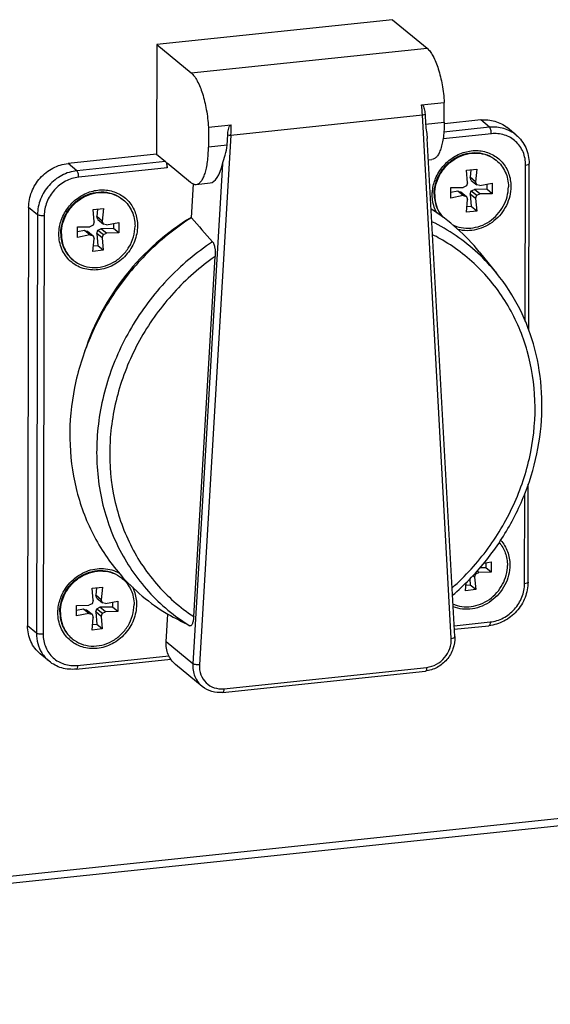
# Model space of a CAD drawing. Units: millimetres. Extents: x -3 to 844, y 0 to 594.
# Drawn here: x 84 to 105, y 32 to 70 of the extents above; entities that cross this region are included whole.
import ezdxf

# ---------------------------------------------------------------- set-up
doc = ezdxf.new("R2010")
doc.units = ezdxf.units.MM
doc.header["$LTSCALE"] = 46.255
for name, color, linetype in [('DECKEL-AK12-DXF_CONTINUOUS_LINE', 7, 'CONTINUOUS'), ('SCHRAUBE_D_-DXF_CONTINUOUS_LINE', 7, 'CONTINUOUS'), ('SCHUKOSTECKDDXF_CONTINUOUS_LINE', 7, 'CONTINUOUS')]:
    doc.layers.add(name, color=color, linetype=linetype)

msp = doc.modelspace()

# ---------------------------------------------------------------- linework, layer by layer
at = {"layer": 'DECKEL-AK12-DXF_CONTINUOUS_LINE', "color": 7, "linetype": 'CONTINUOUS'}
msp.add_line((39.83911, 32.28881), (127.49352, 41.52474), dxfattribs=at)
at = {"layer": 'DECKEL-AK12-DXF_CONTINUOUS_LINE', "color": 9, "linetype": 'CONTINUOUS'}
msp.add_line((39.93312, 32.57414), (127.58752, 41.81006), dxfattribs=at)
at = {"layer": 'SCHRAUBE_D_-DXF_CONTINUOUS_LINE', "color": 7, "linetype": 'CONTINUOUS'}
for p, q in [((101.34157, 64.25139), (101.73658, 64.29301)), ((101.3818, 63.77468), (101.34157, 64.25139)), ((101.50993, 64.26913), (101.48456, 63.98078)), ((101.73658, 64.29301), (101.69387, 63.80757)), ((101.3818, 63.77468), (101.34002, 63.65004)), ((101.69387, 63.80757), (101.48456, 63.98078)), ((101.52572, 63.86488), (101.48456, 63.98078)), ((101.52572, 63.86488), (101.73503, 63.69167)), ((101.73503, 63.69167), (101.69387, 63.80757)), ((100.74648, 63.18671), (100.74751, 63.58761)), ((101.01129, 63.45196), (100.74703, 63.40066)), ((100.74751, 63.58761), (101.22141, 63.59547)), ((101.01129, 63.45196), (101.12968, 63.42236)), ((101.2206, 63.27875), (101.01129, 63.45196)), ((101.12968, 63.42236), (101.33899, 63.24915)), ((101.34002, 63.65004), (101.22141, 63.59547)), ((101.48291, 63.33934), (101.52469, 63.46398)), ((101.52469, 63.46398), (101.6433, 63.51855)), ((101.52469, 63.46398), (101.734, 63.29077)), ((102.1172, 63.52641), (101.6433, 63.51855)), ((101.85261, 63.34534), (101.6433, 63.51855)), ((101.85343, 63.66206), (101.73503, 63.69167)), ((101.85343, 63.66206), (102.32755, 63.7541)), ((102.11768, 63.71336), (102.1172, 63.52641)), ((102.32651, 63.3532), (102.1172, 63.52641)), ((102.32755, 63.7541), (102.32651, 63.3532)), ((101.2206, 63.27875), (100.74648, 63.18671)), ((101.2206, 63.27875), (101.33899, 63.24915)), ((101.33744, 62.6478), (101.38015, 63.13324)), ((101.33899, 63.24915), (101.38015, 63.13324)), ((101.69222, 63.16613), (101.48291, 63.33934)), ((101.48291, 63.33934), (101.52314, 62.86263)), ((101.69222, 63.16613), (101.734, 63.29077)), ((101.69222, 63.16613), (101.73245, 62.68942)), ((101.734, 63.29077), (101.85261, 63.34534)), ((102.32651, 63.3532), (101.85261, 63.34534)), ((87.046, 62.7451), (87.44101, 62.78673)), ((87.08624, 62.26839), (87.046, 62.7451)), ((87.21436, 62.76284), (87.18899, 62.47449)), ((87.44101, 62.78673), (87.3983, 62.30128)), ((101.73245, 62.68942), (101.33744, 62.6478)), ((101.52314, 62.86263), (101.35478, 62.84489)), ((101.73245, 62.68942), (101.52314, 62.86263)), ((87.08624, 62.26839), (87.04446, 62.14376)), ((87.3983, 62.30128), (87.18899, 62.47449)), ((87.23015, 62.35859), (87.18899, 62.47449)), ((87.23015, 62.35859), (87.43946, 62.18538)), ((87.43946, 62.18538), (87.3983, 62.30128)), ((86.45091, 61.68042), (86.45194, 62.08132)), ((86.71572, 61.94567), (86.45146, 61.89437)), ((86.45194, 62.08132), (86.92584, 62.08918)), ((86.71572, 61.94567), (86.83411, 61.91607)), ((86.92503, 61.77246), (86.71572, 61.94567)), ((86.83411, 61.91607), (87.04342, 61.74286)), ((87.04446, 62.14376), (86.92584, 62.08918)), ((87.18734, 61.83305), (87.22912, 61.95769)), ((87.22912, 61.95769), (87.34773, 62.01227)), ((87.22912, 61.95769), (87.43843, 61.78448)), ((87.82164, 62.02012), (87.34773, 62.01227)), ((87.55704, 61.83905), (87.34773, 62.01227)), ((87.55786, 62.15577), (87.43946, 62.18538)), ((87.55786, 62.15577), (88.03198, 62.24781)), ((87.82212, 62.20707), (87.82164, 62.02012)), ((88.03095, 61.84691), (87.82164, 62.02012)), ((88.03198, 62.24781), (88.03095, 61.84691)), ((86.92503, 61.77246), (86.45091, 61.68042)), ((86.92503, 61.77246), (87.04342, 61.74286)), ((87.04188, 61.14151), (87.08459, 61.62696)), ((87.04342, 61.74286), (87.08459, 61.62696)), ((87.39665, 61.65984), (87.18734, 61.83305)), ((87.18734, 61.83305), (87.22757, 61.35634)), ((87.39665, 61.65984), (87.43843, 61.78448)), ((87.39665, 61.65984), (87.43689, 61.18313)), ((87.43843, 61.78448), (87.55704, 61.83905)), ((88.03095, 61.84691), (87.55704, 61.83905)), ((87.43689, 61.18313), (87.04188, 61.14151)), ((87.22757, 61.35634), (87.05922, 61.3386)), ((87.43689, 61.18313), (87.22757, 61.35634)), ((102.0053, 49.19006), (102.29022, 49.24536)), ((102.08036, 49.20463), (102.07988, 49.01768)), ((102.29022, 49.24536), (102.28919, 48.84446)), ((101.65489, 48.65739), (101.58811, 48.71266)), ((101.65489, 48.65739), (101.69667, 48.78203)), ((101.66969, 48.80437), (101.69667, 48.78203)), ((101.69667, 48.78203), (101.81528, 48.83661)), ((101.81528, 48.83661), (101.74695, 48.89316)), ((102.28919, 48.84446), (101.81528, 48.83661)), ((102.07988, 49.01768), (101.85202, 49.0139)), ((102.28919, 48.84446), (102.07988, 49.01768)), ((101.30012, 48.13906), (101.32749, 48.45018)), ((101.48582, 48.3539), (101.31746, 48.33616)), ((101.46592, 48.5896), (101.48582, 48.3539)), ((101.69513, 48.18068), (101.48582, 48.3539)), ((101.65489, 48.65739), (101.69513, 48.18068)), ((87.00868, 48.23637), (87.40368, 48.27799)), ((87.04891, 47.75966), (87.00868, 48.23637)), ((87.17703, 48.25411), (87.15167, 47.96576)), ((87.36098, 47.79254), (87.15167, 47.96576)), ((87.19283, 47.84986), (87.15167, 47.96576)), ((87.40368, 48.27799), (87.36098, 47.79254)), ((101.69513, 48.18068), (101.30012, 48.13906)), ((86.41358, 47.17169), (86.41461, 47.57259)), ((86.41461, 47.57259), (86.88852, 47.58045)), ((87.00713, 47.63502), (86.88852, 47.58045)), ((87.04891, 47.75966), (87.00713, 47.63502)), ((87.19283, 47.84986), (87.40214, 47.67664)), ((87.40214, 47.67664), (87.36098, 47.79254)), ((87.52053, 47.64704), (87.40214, 47.67664)), ((87.52053, 47.64704), (87.99465, 47.73907)), ((87.78479, 47.69834), (87.78431, 47.51139)), ((87.99465, 47.73907), (87.99362, 47.33818)), ((86.8877, 47.26372), (86.41358, 47.17169)), ((86.67839, 47.43694), (86.41413, 47.38564)), ((86.67839, 47.43694), (86.79679, 47.40733)), ((86.8877, 47.26372), (86.67839, 47.43694)), ((86.79679, 47.40733), (87.0061, 47.23412)), ((86.8877, 47.26372), (87.0061, 47.23412)), ((87.0061, 47.23412), (87.04726, 47.11822)), ((87.15001, 47.32432), (87.19179, 47.44896)), ((87.35933, 47.1511), (87.15001, 47.32432)), ((87.15001, 47.32432), (87.19025, 46.84761)), ((87.19179, 47.44896), (87.31041, 47.50353)), ((87.19179, 47.44896), (87.40111, 47.27574)), ((87.78431, 47.51139), (87.31041, 47.50353)), ((87.51972, 47.33032), (87.31041, 47.50353)), ((87.35933, 47.1511), (87.40111, 47.27574)), ((87.40111, 47.27574), (87.51972, 47.33032)), ((87.99362, 47.33818), (87.51972, 47.33032)), ((87.99362, 47.33818), (87.78431, 47.51139)), ((87.00455, 46.63277), (87.04726, 47.11822)), ((87.19025, 46.84761), (87.02189, 46.82987)), ((87.39956, 46.67439), (87.19025, 46.84761)), ((87.35933, 47.1511), (87.39956, 46.67439)), ((87.39956, 46.67439), (87.00455, 46.63277))]:
    msp.add_line(p, q, dxfattribs=at)
for centre, radius, start, end in [((101.72407, 63.69643), 1.20661, 50.390856, 51.686785), ((87.4285, 62.19014), 1.20661, 50.390856, 51.686785), ((87.05421, 61.73786), 1.20632, 229.095432, 230.390471), ((87.39117, 47.68141), 1.20661, 50.390856, 51.686785), ((87.01688, 47.22912), 1.20632, 229.095432, 230.390471)]:
    msp.add_arc(centre, radius, start, end, dxfattribs=at)
for points, knots in [([(100.10522, 63.33917), (100.10558, 63.47873), (100.14739, 63.76227), (100.32127, 64.15669), (100.59256, 64.4964), (100.93959, 64.75382), (101.33491, 64.90801), (101.74714, 64.94522), (102.14196, 64.86089), (102.37242, 64.72608), (102.47228, 64.64344)], [0, 0, 0, 0, 0.12605607, 0.25500772, 0.38512841, 0.51435266, 0.64087063, 0.76367212, 0.88292198, 1, 1, 1, 1]), ([(100.12627, 63.32176), (100.12662, 63.46008), (100.16769, 63.74109), (100.33864, 64.13256), (100.60563, 64.47078), (100.94769, 64.72876), (101.3382, 64.8859), (101.7467, 64.92852), (102.13984, 64.85175), (102.37123, 64.72289), (102.47212, 64.64318)], [0, 0, 0, 0, 0.12596714, 0.25481507, 0.38485611, 0.51406198, 0.64063844, 0.76355359, 0.88290943, 1, 1, 1, 1]), ([(102.49334, 64.62602), (102.56491, 64.56679), (102.69542, 64.43051), (102.84025, 64.18559), (102.92895, 63.91042), (102.94801, 63.71664), (102.94776, 63.61905)], [0, 0, 0, 0, 0.24460857, 0.49164684, 0.74305281, 1, 1, 1, 1]), ([(85.80965, 61.83289), (85.81001, 61.97244), (85.85182, 62.25598), (86.0257, 62.6504), (86.29699, 62.99011), (86.64402, 63.24753), (87.03934, 63.40172), (87.45157, 63.43893), (87.84639, 63.3546), (88.07686, 63.21979), (88.17672, 63.13715)], [0, 0, 0, 0, 0.12605607, 0.25500772, 0.38512841, 0.51435266, 0.64087063, 0.76367212, 0.88292198, 1, 1, 1, 1]), ([(85.8307, 61.81547), (85.83105, 61.9538), (85.87212, 62.2348), (86.04307, 62.62627), (86.31007, 62.96449), (86.65212, 63.22247), (87.04263, 63.37962), (87.45113, 63.42223), (87.84427, 63.34546), (88.07566, 63.2166), (88.17655, 63.13689)], [0, 0, 0, 0, 0.12596714, 0.25481507, 0.38485611, 0.51406198, 0.64063844, 0.76355359, 0.88290943, 1, 1, 1, 1]), ([(100.79538, 62.17266), (100.90198, 62.11733), (101.13572, 62.03704), (101.50944, 62.01946), (101.88386, 62.10308), (102.233, 62.28131), (102.53353, 62.54134), (102.76522, 62.86548), (102.91231, 63.23148), (102.94743, 63.49112), (102.94776, 63.61905)], [0, 0, 0, 0, 0.11752031, 0.23787953, 0.36170538, 0.48866144, 0.61760138, 0.74689352, 0.87481901, 1, 1, 1, 1]), ([(88.19777, 63.11973), (88.26934, 63.0605), (88.39985, 62.92422), (88.54468, 62.67931), (88.63338, 62.40413), (88.65244, 62.21035), (88.65219, 62.11276)], [0, 0, 0, 0, 0.24460857, 0.49164684, 0.74305281, 1, 1, 1, 1]), ([(100.10522, 63.33917), (100.10481, 63.17982), (100.15624, 62.86304), (100.31822, 62.58461), (100.41981, 62.46836)], [0, 0, 0, 0, 0.50791748, 1, 1, 1, 1]), ([(100.12627, 63.32176), (100.12586, 63.16425), (100.17608, 62.85119), (100.33427, 62.57508), (100.43366, 62.45925)], [0, 0, 0, 0, 0.5078651, 1, 1, 1, 1]), ([(86.28512, 60.8085), (86.38498, 60.72587), (86.61544, 60.59105), (87.01026, 60.50672), (87.4225, 60.54392), (87.81782, 60.69812), (88.16485, 60.95554), (88.43614, 61.29524), (88.61002, 61.68967), (88.65183, 61.97321), (88.65219, 62.11276)], [0, 0, 0, 0, 0.11707802, 0.23632783, 0.35912928, 0.48564723, 0.61487148, 0.7449922, 0.87394389, 1, 1, 1, 1]), ([(85.80965, 61.83289), (85.8094, 61.7353), (85.82846, 61.54151), (85.91717, 61.26634), (86.062, 61.02142), (86.19251, 60.88514), (86.26408, 60.82591)], [0, 0, 0, 0, 0.25694722, 0.50835317, 0.75539142, 1, 1, 1, 1]), ([(85.8307, 61.81547), (85.83045, 61.72023), (85.84859, 61.53111), (85.93303, 61.2619), (86.07108, 61.02097), (86.19577, 60.8855), (86.26431, 60.82612)], [0, 0, 0, 0, 0.25686494, 0.50830977, 0.75542033, 1, 1, 1, 1]), ([(102.5916, 49.98596), (102.64297, 49.92781), (102.73528, 49.80056), (102.8362, 49.58592), (102.89749, 49.35304), (102.91064, 49.19158), (102.91043, 49.11032)], [0, 0, 0, 0, 0.24463787, 0.49218332, 0.74376036, 1, 1, 1, 1]), ([(100.82347, 47.63239), (100.93081, 47.58451), (101.16334, 47.51859), (101.52925, 47.5178), (101.89213, 47.61256), (102.22812, 47.79601), (102.51582, 48.05572), (102.73681, 48.37489), (102.87676, 48.7327), (102.91011, 48.98564), (102.91043, 49.11032)], [0, 0, 0, 0, 0.11776524, 0.23847058, 0.36256027, 0.48959471, 0.61841518, 0.74744952, 0.87507365, 1, 1, 1, 1]), ([(85.77232, 47.32415), (85.77268, 47.46371), (85.81449, 47.74725), (85.98837, 48.14167), (86.25966, 48.48137), (86.60669, 48.73879), (87.00201, 48.89299), (87.41424, 48.9302), (87.80907, 48.84587), (88.03953, 48.71105), (88.13939, 48.62842)], [0, 0, 0, 0, 0.12605607, 0.25500772, 0.38512841, 0.51435266, 0.64087063, 0.76367212, 0.88292198, 1, 1, 1, 1]), ([(85.79337, 47.30674), (85.79373, 47.44506), (85.8348, 47.72606), (86.00575, 48.11754), (86.27274, 48.45576), (86.6148, 48.71374), (87.0053, 48.87088), (87.4138, 48.91349), (87.80694, 48.83672), (88.03834, 48.70787), (88.13922, 48.62816)], [0, 0, 0, 0, 0.12596714, 0.25481507, 0.38485611, 0.51406198, 0.64063844, 0.76355359, 0.88290943, 1, 1, 1, 1]), ([(88.16044, 48.611), (88.23202, 48.55177), (88.36252, 48.41549), (88.50735, 48.17057), (88.59605, 47.8954), (88.61511, 47.70162), (88.61486, 47.60403)], [0, 0, 0, 0, 0.24460857, 0.49164684, 0.74305281, 1, 1, 1, 1]), ([(86.24779, 46.29977), (86.34765, 46.21713), (86.57811, 46.08232), (86.97294, 45.99798), (87.38517, 46.03519), (87.78049, 46.18938), (88.12752, 46.4468), (88.39881, 46.78651), (88.5727, 47.18093), (88.6145, 47.46447), (88.61486, 47.60403)], [0, 0, 0, 0, 0.11707802, 0.23632783, 0.35912928, 0.48564723, 0.61487148, 0.7449922, 0.87394389, 1, 1, 1, 1]), ([(85.77232, 47.32415), (85.77207, 47.22656), (85.79114, 47.03278), (85.87984, 46.7576), (86.02467, 46.51268), (86.15518, 46.37641), (86.22675, 46.31718)], [0, 0, 0, 0, 0.25694722, 0.50835317, 0.75539142, 1, 1, 1, 1]), ([(85.79337, 47.30674), (85.79313, 47.2115), (85.81127, 47.02238), (85.8957, 46.75317), (86.03375, 46.51223), (86.15845, 46.37677), (86.22698, 46.31739)], [0, 0, 0, 0, 0.25686494, 0.50830977, 0.75542033, 1, 1, 1, 1])]:
    msp.add_open_spline(points, degree=3, knots=knots, dxfattribs=at)
at = {"layer": 'SCHUKOSTECKDDXF_CONTINUOUS_LINE', "color": 7, "linetype": 'CONTINUOUS'}
for p, q in [((98.51257, 70.02111), (89.48379, 69.06977)), ((98.51257, 70.02111), (99.83096, 68.93009)), ((89.48379, 69.06977), (89.47298, 64.86987)), ((89.48379, 69.06977), (90.80218, 67.97875)), ((99.62487, 66.75834), (100.49301, 66.84981)), ((100.49105, 66.08811), (100.49301, 66.84981)), ((99.75616, 66.39902), (99.7774, 66.01291)), ((101.88756, 66.17796), (100.49702, 66.03145)), ((91.46423, 65.89847), (91.46227, 65.13677)), ((91.46423, 65.89847), (92.33238, 65.98995)), ((103.24349, 65.6022), (102.9037, 65.88339)), ((92.17592, 65.21196), (92.19917, 65.60276)), ((100.89256, 46.37778), (99.84205, 65.46876)), ((89.47298, 64.86987), (86.08719, 64.51312)), ((89.47298, 64.86987), (89.81277, 64.58868)), ((89.88024, 64.34154), (89.88073, 64.53244)), ((89.88073, 64.53244), (90.77778, 63.7901)), ((99.88725, 64.6474), (100.02105, 64.6615)), ((103.72372, 58.13525), (103.74011, 64.50776)), ((90.80922, 62.43431), (90.88611, 63.72707)), ((90.99227, 63.71016), (91.52725, 63.76653)), ((84.57847, 62.82733), (84.53721, 46.79136)), ((101.83056, 61.13042), (102.49804, 60.30597)), ((90.89821, 47.1478), (91.7193, 60.95203)), ((103.69886, 48.47179), (103.70851, 52.22219)), ((89.84273, 46.18559), (89.90546, 47.24018)), ((100.87709, 46.65898), (102.19968, 46.79834)), ((85.36172, 45.43606), (85.02193, 45.71725)), ((86.39932, 45.13349), (90.02289, 45.5153)), ((91.22357, 44.46978), (90.2042, 45.31335)), ((92.00713, 44.24085), (99.77231, 45.05905))]:
    msp.add_line(p, q, dxfattribs=at)
at = {"layer": 'SCHUKOSTECKDDXF_CONTINUOUS_LINE', "color": 9, "linetype": 'CONTINUOUS'}
for p, q in [((90.80218, 67.97875), (99.83096, 68.93009)), ((92.3254, 65.59662), (99.65707, 66.36914)), ((100.76082, 46.31055), (99.65707, 66.36914)), ((99.7774, 66.01291), (100.49105, 66.08811)), ((102.22735, 65.89677), (101.88756, 66.17796)), ((102.22735, 65.89677), (100.47562, 65.7122)), ((92.3254, 65.59662), (91.11781, 45.29449)), ((102.29481, 65.64963), (100.44533, 65.45476)), ((92.17592, 65.21196), (91.46227, 65.13677)), ((89.81277, 64.58868), (86.42698, 64.23193)), ((86.42698, 64.23193), (86.08719, 64.51312)), ((89.88024, 64.34154), (86.49445, 63.98479)), ((92.00142, 64.49631), (90.8621, 45.34202)), ((103.59266, 58.46108), (103.60807, 64.45204)), ((84.91826, 62.54614), (84.57847, 62.82733)), ((84.91826, 62.54614), (84.877, 46.51017)), ((85.17431, 62.50972), (85.13306, 46.47375)), ((103.56682, 48.41607), (103.57569, 51.86535)), ((84.877, 46.51017), (84.53721, 46.79136)), ((100.86955, 46.7959), (102.24668, 46.941)), ((90.8621, 45.34202), (89.84273, 46.18559)), ((86.44632, 45.27616), (89.94735, 45.64505)), ((92.05413, 44.38351), (99.81931, 45.20171))]:
    msp.add_line(p, q, dxfattribs=at)
for centre, radius, start, end in [((93.73479, 66.07509), 5.92957, 2.842416, 6.616693), ((86.71819, 65.89274), 5.61503, 356.976945, 0.991929), ((92.2947, 66.27929), 0.68324, 261.962061, 272.575941), ((96.80138, 55.68965), 7.3329, 47.260003, 63.962829), ((96.85509, 55.48763), 7.05672, 60.474517, 63.113048), ((96.79027, 55.68515), 7.34375, 38.992468, 47.220208)]:
    msp.add_arc(centre, radius, start, end, dxfattribs=at)
at = {"layer": 'SCHUKOSTECKDDXF_CONTINUOUS_LINE', "color": 7, "linetype": 'CONTINUOUS'}
for centre, radius, start, end in [((96.01538, 56.42622), 7.4797, 38.973719, 57.890857), ((93.72954, 53.66449), 7.47632, 220.882918, 239.236705), ((308.98425, 460.82676), 468.02711, 242.0896163, 242.206146)]:
    msp.add_arc(centre, radius, start, end, dxfattribs=at)
msp.add_ellipse((91.42097, 65.7664), major_axis=(-0.09208, 2.00096), ratio=0.34130426, start_param=-3.12135807, end_param=-2.27407299, dxfattribs=at)
for points, knots in [([(99.83096, 68.93009), (99.87448, 68.89407), (99.95922, 68.79888), (100.118, 68.5415), (100.28351, 68.11197), (100.42518, 67.51321), (100.47811, 67.07636), (100.49301, 66.84981)], [0, 0, 0, 0, 0.07629513, 0.1702911, 0.40739602, 0.69342288, 1, 1, 1, 1]), ([(90.80218, 67.97875), (90.8457, 67.94273), (90.93044, 67.84754), (91.08922, 67.59016), (91.25473, 67.16063), (91.3964, 66.56187), (91.44933, 66.12502), (91.46423, 65.89847)], [0, 0, 0, 0, 0.07629513, 0.1702911, 0.40739602, 0.69342288, 1, 1, 1, 1]), ([(99.62487, 66.75834), (99.65591, 66.76161), (99.7045, 66.69138), (99.7381, 66.57201), (99.7524, 66.46716), (99.75616, 66.39902)], [0, 0, 0, 0, 0.23486825, 0.48656309, 1, 1, 1, 1]), ([(100.49105, 66.08811), (100.49057, 65.90119), (100.47649, 65.63181), (100.42098, 65.2952), (100.36683, 65.08647), (100.29967, 64.91462), (100.22047, 64.78296), (100.12904, 64.69323), (100.05559, 64.66515), (100.0211, 64.6615)], [0, 0, 0, 0, 0.35389289, 0.50885822, 0.64531243, 0.7614633, 0.85704255, 0.9343343, 1, 1, 1, 1]), ([(101.88756, 66.17796), (102.06901, 66.19708), (102.43795, 66.16909), (102.76691, 65.99656), (102.90352, 65.88353)], [0, 0, 0, 0, 0.50715116, 1, 1, 1, 1]), ([(92.19917, 65.60276), (92.20125, 65.63772), (92.20796, 65.70788), (92.22622, 65.81216), (92.2525, 65.89866), (92.28521, 65.96068), (92.31491, 65.98811), (92.33238, 65.98995)], [0, 0, 0, 0, 0.2472024, 0.49647283, 0.74847224, 0.87602895, 1, 1, 1, 1]), ([(99.7774, 66.01291), (99.78265, 65.91763), (99.80868, 65.73645), (99.83725, 65.55558), (99.84208, 65.46833)], [0, 0, 0, 0, 0.52201515, 1, 1, 1, 1]), ([(103.24373, 65.60199), (103.39987, 65.47269), (103.65775, 65.13226), (103.74065, 64.71558), (103.74011, 64.50776)], [0, 0, 0, 0, 0.49379731, 1, 1, 1, 1]), ([(90.99232, 63.71016), (91.02681, 63.71381), (91.10026, 63.74189), (91.19169, 63.83162), (91.27089, 63.96328), (91.33805, 64.13513), (91.3922, 64.34386), (91.44771, 64.68047), (91.46179, 64.94985), (91.46227, 65.13677)], [0, 0, 0, 0, 0.0656657, 0.14295745, 0.2385367, 0.35468757, 0.49114178, 0.64610711, 1, 1, 1, 1]), ([(92.00142, 64.49631), (92.02893, 64.61085), (92.10999, 64.84265), (92.16832, 65.08419), (92.17592, 65.21196)], [0, 0, 0, 0, 0.47926262, 1, 1, 1, 1]), ([(100.15984, 63.93698), (100.22902, 64.10385), (100.42103, 64.41764), (100.83224, 64.77656), (101.3252, 64.9892), (101.84613, 65.02879), (102.33556, 64.88656), (102.73269, 64.57582), (102.98722, 64.13628), (103.04225, 63.79865), (103.04181, 63.62896)], [0, 0, 0, 0, 0.13185767, 0.26361178, 0.39253975, 0.51705891, 0.63749898, 0.75613437, 0.87614124, 1, 1, 1, 1]), ([(89.81277, 64.58868), (89.82419, 64.57924), (89.84344, 64.54732), (89.87155, 64.46541), (89.88037, 64.39244), (89.88024, 64.34154)], [0, 0, 0, 0, 0.17046331, 0.41418275, 1, 1, 1, 1]), ([(84.57847, 62.82733), (84.57899, 63.0299), (84.66183, 63.4431), (84.99441, 63.97742), (85.48724, 64.36636), (85.88739, 64.49206), (86.08719, 64.51312)], [0, 0, 0, 0, 0.24762817, 0.50142535, 0.7544036, 1, 1, 1, 1]), ([(90.77778, 63.7901), (90.81032, 63.76318), (90.8767, 63.7195), (90.95686, 63.70642), (90.99232, 63.71016)], [0, 0, 0, 0, 0.5422499, 1, 1, 1, 1]), ([(100.03222, 63.31185), (100.03235, 63.36454), (100.04382, 63.57786), (100.09828, 63.78848), (100.15984, 63.93698)], [0, 0, 0, 0, 0.24686415, 1, 1, 1, 1]), ([(85.86427, 62.43069), (85.93345, 62.59756), (86.12546, 62.91136), (86.53667, 63.27027), (87.02963, 63.48291), (87.55057, 63.5225), (88.03999, 63.38027), (88.43712, 63.06953), (88.69166, 62.62999), (88.74668, 62.29236), (88.74624, 62.12267)], [0, 0, 0, 0, 0.13185767, 0.26361178, 0.39253975, 0.51705891, 0.63749898, 0.75613437, 0.87614124, 1, 1, 1, 1]), ([(103.04181, 63.62896), (103.04117, 63.38078), (102.91627, 62.87347), (102.43334, 62.26972), (101.75305, 61.92192), (101.243, 61.92084), (101.01381, 61.98234)], [0, 0, 0, 0, 0.25106278, 0.50798727, 0.7599404, 1, 1, 1, 1]), ([(100.20704, 62.61248), (100.1782, 62.66463), (100.07526, 62.88385), (100.03175, 63.12967), (100.03222, 63.31185)], [0, 0, 0, 0, 0.24647888, 1, 1, 1, 1]), ([(85.73665, 61.80556), (85.73678, 61.85825), (85.74825, 62.07157), (85.80272, 62.28219), (85.86427, 62.43069)], [0, 0, 0, 0, 0.24686415, 1, 1, 1, 1]), ([(90.80922, 62.43431), (90.24044, 62.06881), (89.17159, 61.21773), (87.85341, 59.6545), (86.87051, 57.86955), (86.27102, 55.9475), (86.08449, 53.97903), (86.32262, 52.05762), (86.97581, 50.27754), (87.67465, 49.23578), (88.07708, 48.77112)], [0, 0, 0, 0, 0.12915147, 0.2589599, 0.38822239, 0.51581891, 0.64091379, 0.76311492, 0.88257539, 1, 1, 1, 1]), ([(90.8041, 62.4434), (89.85319, 61.86667), (88.14956, 60.35951), (87.06613, 58.359), (86.72129, 57.30362)], [0, 0, 0, 0, 0.50041619, 1, 1, 1, 1]), ([(88.74624, 62.12267), (88.74572, 61.92012), (88.6628, 61.50692), (88.33049, 60.97258), (87.83681, 60.58363), (87.25045, 60.39861), (86.65511, 60.45077), (86.14521, 60.74123), (85.80892, 61.22304), (85.73615, 61.61109), (85.73665, 61.80556)], [0, 0, 0, 0, 0.12815427, 0.25951924, 0.39045386, 0.51756144, 0.63950695, 0.75799947, 0.8769653, 1, 1, 1, 1]), ([(91.62229, 61.50971), (91.64573, 61.48302), (91.6792, 61.40323), (91.72019, 61.21716), (91.72568, 61.0593), (91.7193, 60.95203)], [0, 0, 0, 0, 0.18569973, 0.4382545, 1, 1, 1, 1]), ([(100.80787, 47.96166), (101.25691, 48.3488), (102.08741, 49.20505), (103.08374, 50.68335), (103.79759, 52.30442), (104.2005, 54.00709), (104.27576, 55.72725), (104.01792, 57.39934), (103.43511, 58.95733), (102.83925, 59.88452), (102.49804, 60.30597)], [0, 0, 0, 0, 0.12953291, 0.25899902, 0.38754089, 0.51440674, 0.63908929, 0.76140466, 0.88152861, 1, 1, 1, 1]), ([(102.64856, 50.07183), (102.7631, 49.94681), (102.94663, 49.64355), (103.00493, 49.29532), (103.00448, 49.12023)], [0, 0, 0, 0, 0.49196822, 1, 1, 1, 1]), ([(103.00448, 49.12023), (103.00381, 48.85821), (102.86406, 48.32254), (102.33329, 47.70284), (101.70588, 47.43169), (101.18998, 47.41723), (100.94333, 47.47701), (100.8286, 47.52261)], [0, 0, 0, 0, 0.25168629, 0.50895493, 0.75981709, 0.88141197, 1, 1, 1, 1]), ([(85.82695, 47.92196), (85.91581, 48.13632), (86.18135, 48.53115), (86.67363, 48.8579), (87.11191, 48.98166), (87.44413, 49.00107), (87.76532, 48.94602), (87.96323, 48.86044), (88.05437, 48.80695)], [0, 0, 0, 0, 0.25851735, 0.51469155, 0.64005697, 0.76252771, 0.88226961, 1, 1, 1, 1]), ([(103.69886, 48.47179), (103.69834, 48.27009), (103.61666, 47.8597), (103.28684, 47.32929), (102.79702, 46.9436), (102.39901, 46.81934), (102.19968, 46.79834)], [0, 0, 0, 0, 0.2481585, 0.50110507, 0.75340612, 1, 1, 1, 1]), ([(85.69932, 47.29683), (85.69946, 47.34952), (85.71092, 47.56283), (85.76539, 47.77346), (85.82695, 47.92196)], [0, 0, 0, 0, 0.24686415, 1, 1, 1, 1]), ([(88.55724, 48.26955), (88.58234, 48.21993), (88.67171, 48.01256), (88.70935, 47.78383), (88.70891, 47.61394)], [0, 0, 0, 0, 0.24656677, 1, 1, 1, 1]), ([(88.70891, 47.61394), (88.70839, 47.41138), (88.62547, 46.99818), (88.29316, 46.46385), (87.79949, 46.07489), (87.21312, 45.88988), (86.61778, 45.94204), (86.10788, 46.2325), (85.77159, 46.7143), (85.69882, 47.10236), (85.69932, 47.29683)], [0, 0, 0, 0, 0.12815427, 0.25951924, 0.39045386, 0.51756144, 0.63950695, 0.75799947, 0.8769653, 1, 1, 1, 1]), ([(85.02211, 45.71711), (84.86962, 45.84328), (84.61705, 46.17765), (84.53668, 46.58654), (84.53721, 46.79136)], [0, 0, 0, 0, 0.49142874, 1, 1, 1, 1]), ([(90.89821, 47.1478), (90.89525, 47.09815), (90.88761, 47.02643), (90.86826, 46.93694), (90.85084, 46.88126), (90.83001, 46.8365), (90.80631, 46.8043), (90.77653, 46.78664), (90.7555, 46.79102), (90.74707, 46.79547)], [0, 0, 0, 0, 0.3536801, 0.51109247, 0.65040959, 0.76772081, 0.86054825, 0.93224735, 1, 1, 1, 1]), ([(90.20437, 45.31321), (90.08202, 45.41443), (89.88236, 45.68811), (89.83293, 46.0209), (89.84273, 46.18559)], [0, 0, 0, 0, 0.49045166, 1, 1, 1, 1]), ([(100.89256, 46.37778), (100.90114, 46.22194), (100.85322, 45.90077), (100.61082, 45.48114), (100.23622, 45.17411), (99.92722, 45.07537), (99.77231, 45.05905)], [0, 0, 0, 0, 0.24768321, 0.50033899, 0.75279297, 1, 1, 1, 1]), ([(86.39932, 45.13349), (86.2146, 45.11403), (85.83753, 45.14339), (85.50162, 45.32022), (85.36148, 45.43627)], [0, 0, 0, 0, 0.50514549, 1, 1, 1, 1]), ([(92.00713, 44.24085), (91.86776, 44.22617), (91.58295, 44.24854), (91.3293, 44.38221), (91.22333, 44.46998)], [0, 0, 0, 0, 0.50457051, 1, 1, 1, 1])]:
    msp.add_open_spline(points, degree=3, knots=knots, dxfattribs=at)
at = {"layer": 'SCHUKOSTECKDDXF_CONTINUOUS_LINE', "color": 9, "linetype": 'CONTINUOUS'}
for points, knots in [([(99.65706, 66.36926), (99.66685, 66.37087), (99.7007, 66.37746), (99.73442, 66.38742), (99.75616, 66.39902)], [0, 0, 0, 0, 0.28690422, 1, 1, 1, 1]), ([(103.24349, 65.6022), (103.10685, 65.71526), (102.77786, 65.8879), (102.40883, 65.9159), (102.22735, 65.89677)], [0, 0, 0, 0, 0.49286459, 1, 1, 1, 1]), ([(102.29481, 65.64963), (102.29494, 65.70054), (102.28612, 65.7735), (102.25801, 65.85541), (102.23876, 65.88733), (102.22735, 65.89677)], [0, 0, 0, 0, 0.58581725, 0.82953669, 1, 1, 1, 1]), ([(103.60807, 64.45204), (103.60851, 64.62221), (103.54488, 64.96176), (103.25044, 65.38333), (102.80491, 65.6375), (102.46254, 65.6673), (102.29481, 65.64963)], [0, 0, 0, 0, 0.25503944, 0.50162067, 0.74723139, 1, 1, 1, 1]), ([(86.42698, 64.23193), (86.22718, 64.21088), (85.82704, 64.08517), (85.33419, 63.69624), (85.00163, 63.16191), (84.91878, 62.7487), (84.91826, 62.54614)], [0, 0, 0, 0, 0.24558955, 0.49857462, 0.75237872, 1, 1, 1, 1]), ([(86.49445, 63.98479), (86.49458, 64.03569), (86.48575, 64.10866), (86.45765, 64.19057), (86.43839, 64.22248), (86.42698, 64.23193)], [0, 0, 0, 0, 0.58581726, 0.82953669, 1, 1, 1, 1]), ([(103.60807, 64.45204), (103.64059, 64.45546), (103.68411, 64.461), (103.74008, 64.49114), (103.74011, 64.50776)], [0, 0, 0, 0, 0.66296108, 1, 1, 1, 1]), ([(86.49445, 63.98479), (86.31963, 63.96637), (85.9695, 63.85637), (85.53825, 63.51606), (85.24726, 63.04852), (85.17477, 62.68696), (85.17431, 62.50972)], [0, 0, 0, 0, 0.2455893, 0.4985745, 0.75237889, 1, 1, 1, 1]), ([(85.17431, 62.50972), (85.12362, 62.50438), (85.05, 62.50513), (84.96459, 62.52246), (84.92982, 62.53657), (84.91826, 62.54614)], [0, 0, 0, 0, 0.58302298, 0.82835255, 1, 1, 1, 1]), ([(91.62229, 61.50971), (90.98998, 61.09154), (89.81645, 60.10264), (88.43997, 58.27106), (87.6672, 56.52829), (87.30964, 55.07285), (87.13224, 53.61824), (87.24339, 51.80983), (87.81035, 50.10981), (88.51347, 48.90367), (89.36324, 47.82177), (90.16608, 47.15409), (90.74707, 46.79547)], [0, 0, 0, 0, 0.13047133, 0.26141172, 0.39123238, 0.45539629, 0.51881697, 0.64292232, 0.7637742, 0.82335161, 0.88249108, 1, 1, 1, 1]), ([(100.7903, 48.24639), (101.3011, 48.70025), (102.22691, 49.71934), (103.2552, 51.49486), (103.87232, 53.42692), (104.04138, 55.40927), (103.75008, 57.33264), (103.01028, 59.08854), (101.86216, 60.57398), (100.86674, 61.32548), (100.33271, 61.62794)], [0, 0, 0, 0, 0.13156605, 0.26275062, 0.39220703, 0.51893104, 0.64248682, 0.76313793, 0.88182942, 1, 1, 1, 1]), ([(91.7193, 60.95203), (91.14215, 60.54785), (90.07398, 59.60527), (88.824, 57.88416), (87.98738, 55.94607), (87.61582, 53.90426), (87.73397, 51.87804), (88.3398, 49.98822), (89.39946, 48.35242), (90.36967, 47.49814), (90.89821, 47.1478)], [0, 0, 0, 0, 0.13061955, 0.26156062, 0.39132846, 0.51866907, 0.64285097, 0.76385909, 0.8824486, 1, 1, 1, 1]), ([(102.24668, 46.941), (102.4215, 46.95942), (102.77163, 47.06942), (103.20288, 47.40973), (103.49387, 47.87727), (103.56636, 48.23882), (103.56682, 48.41607)], [0, 0, 0, 0, 0.2455893, 0.4985745, 0.75237889, 1, 1, 1, 1]), ([(103.56682, 48.41607), (103.59933, 48.4195), (103.64286, 48.42503), (103.69882, 48.45517), (103.69886, 48.47179)], [0, 0, 0, 0, 0.66296108, 1, 1, 1, 1]), ([(102.24668, 46.941), (102.24659, 46.90703), (102.24539, 46.86003), (102.21746, 46.8002), (102.19968, 46.79834)], [0, 0, 0, 0, 0.65521463, 1, 1, 1, 1]), ([(84.877, 46.51017), (84.87666, 46.37679), (84.91018, 46.11209), (85.01571, 45.86648), (85.08386, 45.75596)], [0, 0, 0, 0, 0.50672799, 1, 1, 1, 1]), ([(85.13306, 46.47375), (85.08236, 46.46841), (85.00874, 46.46916), (84.92333, 46.48649), (84.88856, 46.5006), (84.877, 46.51017)], [0, 0, 0, 0, 0.58302298, 0.82835255, 1, 1, 1, 1]), ([(85.13306, 46.47375), (85.13262, 46.30358), (85.19625, 45.96403), (85.49069, 45.54246), (85.93622, 45.28828), (86.27859, 45.25848), (86.44632, 45.27616)], [0, 0, 0, 0, 0.25503944, 0.50162067, 0.74723139, 1, 1, 1, 1]), ([(99.81931, 45.20171), (99.94883, 45.21536), (100.20816, 45.29894), (100.52285, 45.55755), (100.72711, 45.91034), (100.768, 46.18015), (100.76082, 46.31055)], [0, 0, 0, 0, 0.24602773, 0.49952156, 0.7532935, 1, 1, 1, 1]), ([(100.76082, 46.31055), (100.79392, 46.31599), (100.83912, 46.32445), (100.89353, 46.36034), (100.89256, 46.37778)], [0, 0, 0, 0, 0.65764255, 1, 1, 1, 1]), ([(90.8621, 45.34202), (90.85231, 45.17742), (90.90168, 44.84483), (91.10109, 44.5712), (91.22333, 44.46998)], [0, 0, 0, 0, 0.50953926, 1, 1, 1, 1]), ([(91.11781, 45.29449), (91.06686, 45.29213), (90.99334, 45.29676), (90.90834, 45.31747), (90.87375, 45.33237), (90.8621, 45.34202)], [0, 0, 0, 0, 0.58127128, 0.82759859, 1, 1, 1, 1]), ([(91.11781, 45.29449), (91.11029, 45.16805), (91.14427, 44.91316), (91.35023, 44.59101), (91.67626, 44.39429), (91.93005, 44.37044), (92.05413, 44.38351)], [0, 0, 0, 0, 0.25603345, 0.50275651, 0.74780679, 1, 1, 1, 1]), ([(86.44632, 45.27616), (86.44623, 45.24218), (86.44503, 45.19518), (86.4171, 45.13535), (86.39932, 45.13349)], [0, 0, 0, 0, 0.65521463, 1, 1, 1, 1]), ([(99.81931, 45.20171), (99.81922, 45.16774), (99.81802, 45.12074), (99.79009, 45.06091), (99.77231, 45.05905)], [0, 0, 0, 0, 0.65521463, 1, 1, 1, 1]), ([(92.05413, 44.38351), (92.05404, 44.34954), (92.05284, 44.30254), (92.02491, 44.24271), (92.00713, 44.24085)], [0, 0, 0, 0, 0.65521463, 1, 1, 1, 1])]:
    msp.add_open_spline(points, degree=3, knots=knots, dxfattribs=at)
at = {"layer": 'SCHUKOSTECKDDXF_CONTINUOUS_LINE', "color": 7, "linetype": 'CONTINUOUS'}
msp.add_open_spline([(90.80922, 62.43431), (91.08043, 62.12627), (91.35146, 61.81808), (91.62229, 61.50971)], degree=3, dxfattribs=at)
at = {"layer": 'SCHUKOSTECKDDXF_CONTINUOUS_LINE', "color": 9, "linetype": 'CONTINUOUS'}
msp.add_open_spline([(85.08386, 45.75596), (85.15793, 45.63582), (85.25276, 45.52627), (85.36148, 45.43627)], degree=3, dxfattribs=at)

doc.saveas('drawing.dxf')
